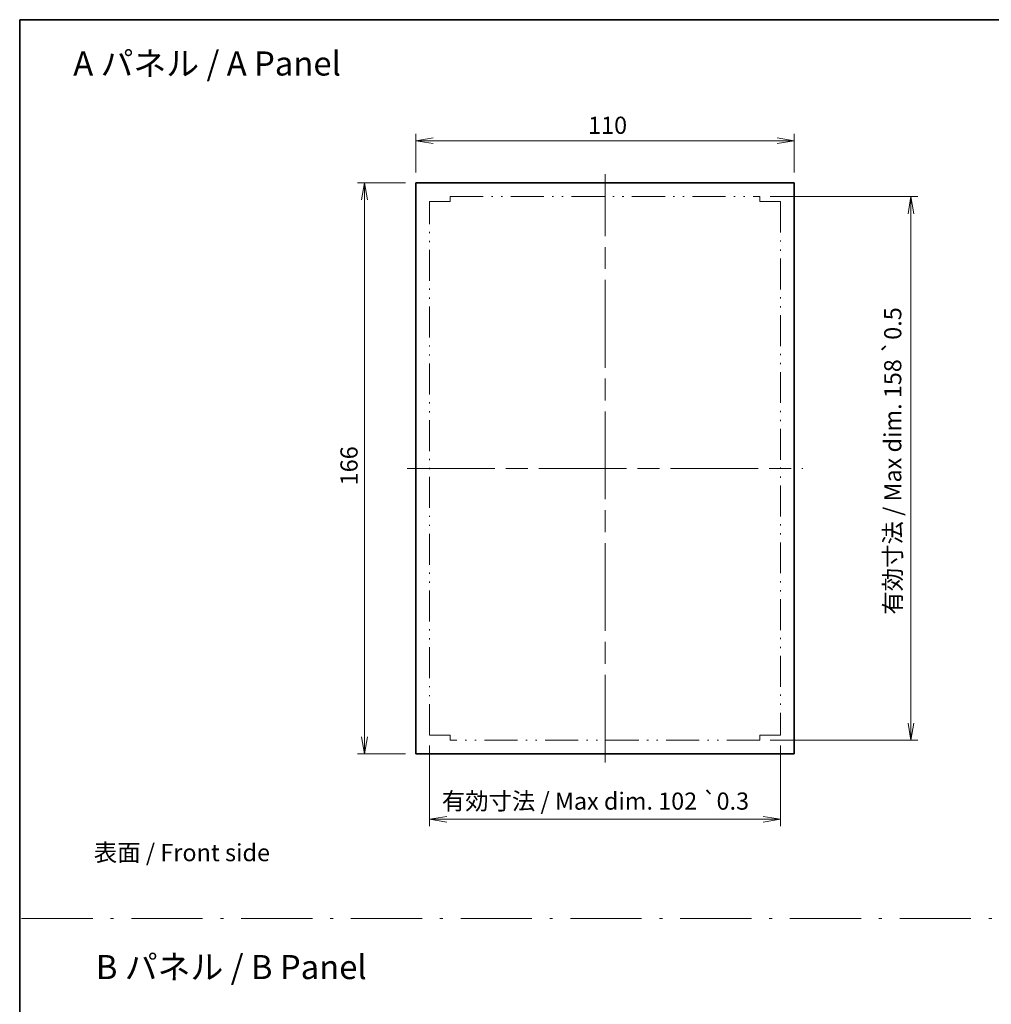
# Model space of a CAD drawing. Units: millimetres. Extents: x -1704 to 6045, y 36 to 1300.
# Drawn here: x 3288 to 3571, y 312 to 598 of the extents above; entities that cross this region are included whole.
import ezdxf

# ---------------------------------------------------------------- set-up
doc = ezdxf.new("R2010")
doc.units = ezdxf.units.MM
doc.header["$LTSCALE"] = 4.5
for name, pattern in [('CHAIN', [0.3543, 0.2362, -0.0295, 0.0591, -0.0295]), ('DASH_DOT', [0.37, 0.24, -0.06, 0.01, -0.06]), ('DASH_DOUBLE_DOT', [0.4398, 0.24, -0.06, 0.0098, -0.06, 0.01, -0.06])]:
    doc.linetypes.add(name, pattern=pattern)
doc.layers.get('Defpoints').update_dxf_attribs({"lineweight": 25})
for name, color, linetype, lineweight in [('Border (ISO)', 7, 'Continuous', 35), ('Centerline (ISO)', 131, 'Continuous', 18), ('Dimension (ISO)', 7, 'Continuous', 18), ('Dimension (ISO) @ 1', 7, 'Continuous', 18), ('Sketch Geometry (ISO)', 7, 'Continuous', 18), ('Symbol (ISO)', 7, 'Continuous', 18), ('Visible (ISO)', 7, 'Continuous', 35)]:
    doc.layers.add(name, color=color, linetype=linetype, lineweight=lineweight)
doc.styles.add('Note Text (TK)', font='MS PGothic.ttf')
doc.dimstyles.new('Default - Method 1b (TK)', dxfattribs={"dimscale": 4.5, "dimtxt": 2.5, "dimasz": 2.5, "dimexe": 1, "dimexo": 1.5, "dimgap": 1, "dimtad": 1, "dimrnd": 1e-08, "dimdsep": 46, "dimtxsty": 'Note Text (TK)', "dimblk": 'OPEN', "dimcen": 0.09, "dimdle": 5, "dimclrd": 100, "dimclre": 100, "dimclrt": 7, "dimadec": 1, "dimazin": 1, "dimtfac": 1, "dimtmove": 0, "dimatfit": 3, "dimldrblk": 'OPEN', "dimfxl": 1, "dimtolj": 1, "dimlwd": -1, "dimlwe": -1, "dimarcsym": 0})

# ---------------------------------------------------------------- blocks, each defined once
blk = doc.blocks.new('_Open')
at = {"color": 0, "linetype": 'ByBlock', "lineweight": -2}
for p, q in [((-1, 0.167), (0, 0)), ((-1, -0.167), (0, 0)), ((0, 0), (-1, 0))]:
    blk.add_line(p, q, dxfattribs=at)
blk = doc.blocks.new('*D65')
at = {"layer": 'Defpoints', "color": 0}
for p in [(3403.59, 550.62), (3388.66, 384.62), (3403.59, 384.62)]:
    blk.add_point(p, dxfattribs=at)
at = {"layer": 'Dimension (ISO)', "color": 100}
for p, q in [((3400.59, 550.62), (3386.66, 550.62)), ((3388.66, 545.62), (3388.66, 389.62)), ((3400.59, 384.62), (3386.66, 384.62))]:
    blk.add_line(p, q, dxfattribs=at)
at = {"layer": 'Dimension (ISO)', "color": 100, "xscale": 5, "yscale": 5, "zscale": 5}
for p, rotation in [((3388.66, 550.62), 90), ((3388.66, 384.62), 270)]:
    blk.add_blockref('_Open', p, dxfattribs=dict(at, rotation=rotation))
at = {"layer": 'Dimension (ISO)', "color": 7, "insert": (3384.16, 462.68), "char_height": 5, "attachment_point": 4, "rotation": 90, "style": 'Note Text (TK)'}
blk.add_mtext('\\A1;166', dxfattribs=at)
blk = doc.blocks.new('*D66')
at = {"layer": 'Defpoints', "color": 0}
for p in [(3513.59, 562.83), (3403.59, 550.62), (3513.59, 550.62)]:
    blk.add_point(p, dxfattribs=at)
at = {"layer": 'Dimension (ISO)', "color": 100}
for p, q in [((3403.59, 553.62), (3403.59, 564.83)), ((3513.59, 553.62), (3513.59, 564.83)), ((3408.59, 562.83), (3508.59, 562.83))]:
    blk.add_line(p, q, dxfattribs=at)
at = {"layer": 'Dimension (ISO)', "color": 100, "xscale": 5, "yscale": 5, "zscale": 5, "rotation": 180}
blk.add_blockref('_Open', (3403.59, 562.83), dxfattribs=at)
at = {"layer": 'Dimension (ISO)', "color": 100, "xscale": 5, "yscale": 5, "zscale": 5}
blk.add_blockref('_Open', (3513.59, 562.83), dxfattribs=at)
at = {"layer": 'Dimension (ISO)', "color": 7, "insert": (3453.64, 567.33), "char_height": 5, "attachment_point": 4, "style": 'Note Text (TK)'}
blk.add_mtext('\\A1;110', dxfattribs=at)
blk = doc.blocks.new('図面枠 tk図枠')
at = {"layer": 'Border (ISO)'}
for q in [(405.5, 289), (14.5, 8)]:
    blk.add_line((14.5, 289), q, dxfattribs=at)
blk = doc.blocks.new('*D68')
at = {"layer": 'Defpoints', "color": 0}
for p in [(3407.59, 390.12), (3509.59, 390.12), (3509.59, 365.65)]:
    blk.add_point(p, dxfattribs=at)
at = {"layer": 'Dimension (ISO)', "color": 100}
for p, q in [((3407.59, 387.12), (3407.59, 363.65)), ((3509.59, 387.12), (3509.59, 363.65)), ((3412.59, 365.65), (3504.59, 365.65))]:
    blk.add_line(p, q, dxfattribs=at)
at = {"layer": 'Dimension (ISO)', "color": 100, "xscale": 5, "yscale": 5, "zscale": 5, "rotation": 180}
blk.add_blockref('_Open', (3407.59, 365.65), dxfattribs=at)
at = {"layer": 'Dimension (ISO)', "color": 100, "xscale": 5, "yscale": 5, "zscale": 5}
blk.add_blockref('_Open', (3509.59, 365.65), dxfattribs=at)
at = {"layer": 'Dimension (ISO)', "color": 7, "insert": (3411.13, 370.93), "char_height": 5, "attachment_point": 4, "style": 'Note Text (TK)'}
blk.add_mtext('\\A1;{\\H4.98;有効寸法 / Max dim. 102 \\fAIGDT|b0|i0|c2|p2;`}0.3', dxfattribs=at)
blk = doc.blocks.new('*D69')
at = {"layer": 'Defpoints', "color": 0}
for p in [(3503.59, 546.62), (3503.59, 388.62), (3547.5, 388.62)]:
    blk.add_point(p, dxfattribs=at)
at = {"layer": 'Dimension (ISO)', "color": 100}
for p, q in [((3506.59, 546.62), (3549.5, 546.62)), ((3547.5, 541.62), (3547.5, 393.62)), ((3506.59, 388.62), (3549.5, 388.62))]:
    blk.add_line(p, q, dxfattribs=at)
at = {"layer": 'Dimension (ISO)', "color": 100, "xscale": 5, "yscale": 5, "zscale": 5}
for p, rotation in [((3547.5, 546.62), 90), ((3547.5, 388.62), 270)]:
    blk.add_blockref('_Open', p, dxfattribs=dict(at, rotation=rotation))
at = {"layer": 'Dimension (ISO)', "color": 7, "insert": (3542.22, 425.11), "char_height": 5, "attachment_point": 4, "rotation": 90, "style": 'Note Text (TK)'}
blk.add_mtext('\\A1;{\\H4.98;有効寸法 / Max dim. 158 \\fAIGDT|b0|i0|c2|p2;`}0.5', dxfattribs=at)

msp = doc.modelspace()

# ---------------------------------------------------------------- linework, layer by layer
at = {"layer": 'Centerline (ISO)', "linetype": 'CHAIN', "ltscale": 23.990969}
for p, q in [((3458.5865, 382.1203), (3458.5865, 553.1203)), ((3401.0865, 467.6203), (3516.0865, 467.6203))]:
    msp.add_line(p, q, dxfattribs=at)
at = {"layer": 'Sketch Geometry (ISO)', "color": 4, "linetype": 'DASH_DOUBLE_DOT', "ltscale": 8.897325}
for p, q in [((3413.5865, 546.6203), (3503.5865, 546.6203)), ((3503.5865, 388.6203), (3413.5865, 388.6203))]:
    msp.add_line(p, q, dxfattribs=at)
at = {"layer": 'Sketch Geometry (ISO)', "color": 4, "linetype": 'DASH_DOUBLE_DOT', "ltscale": 1.342672}
for p, q in [((3413.5865, 546.6203), (3413.5865, 545.1203)), ((3503.5865, 546.6203), (3503.5865, 545.1203)), ((3413.5865, 388.6203), (3413.5865, 390.1203)), ((3503.5865, 388.6203), (3503.5865, 390.1203))]:
    msp.add_line(p, q, dxfattribs=at)
at = {"layer": 'Sketch Geometry (ISO)', "color": 4, "linetype": 'DASH_DOUBLE_DOT', "ltscale": 8.337123}
for p, q in [((3407.5865, 390.1203), (3407.5865, 545.1203)), ((3509.5865, 545.1203), (3509.5865, 390.1203))]:
    msp.add_line(p, q, dxfattribs=at)
at = {"layer": 'Sketch Geometry (ISO)', "color": 4, "linetype": 'DASH_DOUBLE_DOT', "ltscale": 6.821282}
for p, q in [((3413.5865, 545.1203), (3407.5865, 545.1203)), ((3503.5865, 545.1203), (3509.5865, 545.1203)), ((3413.5865, 390.1203), (3407.5865, 390.1203)), ((3503.5865, 390.1203), (3509.5865, 390.1203))]:
    msp.add_line(p, q, dxfattribs=at)
at = {"layer": 'Sketch Geometry (ISO)', "color": 4, "linetype": 'DASH_DOT', "lineweight": 18, "ltscale": 19.164619}
msp.add_line((3288.9805, 336.8186), (4068.9805, 336.8186), dxfattribs=at)
at = {"layer": 'Visible (ISO)'}
for p, q in [((3403.5865, 384.6203), (3403.5865, 550.6203)), ((3403.5865, 550.6203), (3513.5865, 550.6203)), ((3513.5865, 550.6203), (3513.5865, 384.6203)), ((3513.5865, 384.6203), (3403.5865, 384.6203))]:
    msp.add_line(p, q, dxfattribs=at)

# ---------------------------------------------------------------- block references
at = {"xscale": 2, "yscale": 2, "zscale": 2}
msp.add_blockref('図面枠 tk図枠', (3259.4167, 20), dxfattribs=at)

# ---------------------------------------------------------------- texts
at = {"layer": 'Symbol (ISO)', "color": 7, "attachment_point": 4, "line_spacing_factor": 1.5, "style": 'Note Text (TK)'}
for s, insert, char_height in [('\\fMS PGothic|b0|i0;{\\H7.0000;A パネル / A Panel}', (3303.9846, 585.2734), 7), ('\\fＭＳ Ｐゴシック|b0|i0;表面 / Front side', (3309.9324, 355.9626), 5), ('\\fMS PGothic|b0|i0;{\\H7.0000;B パネル / B Panel}', (3310.5539, 322.7072), 7)]:
    msp.add_mtext(s, dxfattribs=dict(at, insert=insert, char_height=char_height))

# ---------------------------------------------------------------- dimensions: what is measured, and where the dimension line sits
at = {"layer": 'Dimension (ISO) @ 1', "color": 100}
for base, p2, angle, picture, middle in [((3513.5865, 562.8334), (3513.5865, 550.6203), 180, '*D66', (3458.5865, 562.8334)), ((3388.656, 384.6203), (3403.5865, 384.6203), 90, '*D65', (3388.656, 467.5539))]:
    dim = msp.add_linear_dim(base=base, p1=(3403.5865, 550.6203), p2=p2, angle=angle, dimstyle='Default - Method 1b (TK)', override={"dimscale": 1, "dimtxt": 5, "dimasz": 5, "dimexe": 2, "dimexo": 3, "dimgap": 2, "dimcen": 0.18, "dimtix": 0, "dimtofl": 0, "dimtmove": 0, "dimatfit": 1}, dxfattribs=at)
    dim.commit()
    dim.dimension.update_dxf_attribs({"geometry": picture, "text_midpoint": middle, "dimtype": 128})
for base, p1, p2, angle, text, picture, middle in [((3547.502, 388.6203), (3503.5865, 546.6203), (3503.5865, 388.6203), 90, '{\\H4.98;有効寸法 / Max dim. <> \\fAIGDT|b0|i0|c2|p2;`}0.5', '*D69', (3547.502, 471.4954)), ((3509.5865, 365.6497), (3407.5865, 390.1203), (3509.5865, 390.1203), 180, '{\\H4.98;有効寸法 / Max dim. <> \\fAIGDT|b0|i0|c2|p2;`}0.3', '*D68', (3457.5098, 365.6497))]:
    dim = msp.add_linear_dim(base=base, p1=p1, p2=p2, angle=angle, text=text, dimstyle='Default - Method 1b (TK)', override={"dimscale": 1, "dimtxt": 5, "dimasz": 5, "dimexe": 2, "dimexo": 3, "dimgap": 2, "dimpost": '', "dimcen": 0.18, "dimtix": 0, "dimtofl": 0, "dimtmove": 0, "dimatfit": 1}, dxfattribs=at)
    dim.commit()
    dim.dimension.update_dxf_attribs({"geometry": picture, "text_midpoint": middle, "dimtype": 128})

doc.saveas('drawing.dxf')
